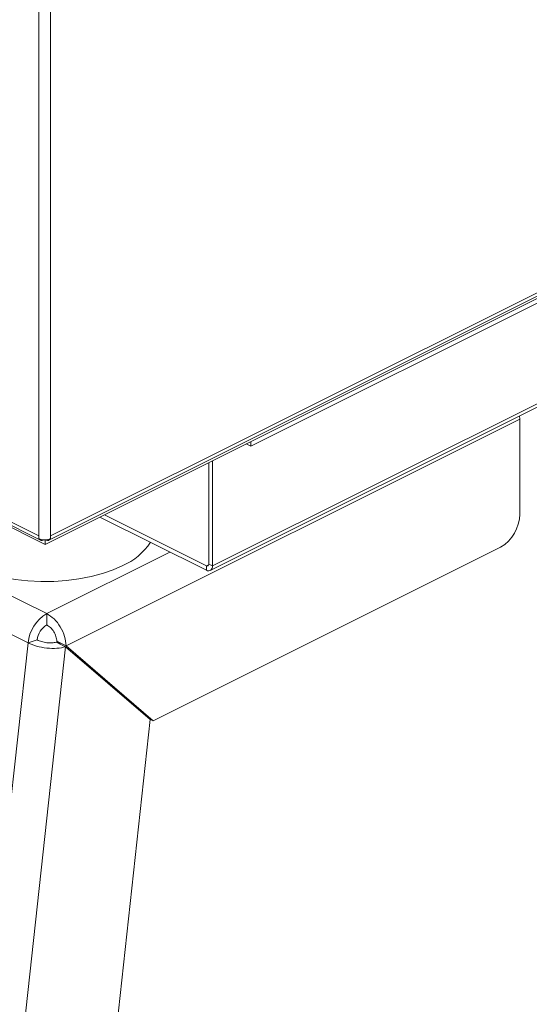
# Model space of a CAD drawing. Units: inches. Extents: x 58 to 530, y -57 to 203.
# Drawn here: x 341 to 344, y 40 to 46 of the extents above; entities that cross this region are included whole.
import ezdxf

# ---------------------------------------------------------------- set-up
doc = ezdxf.new("R2010")
doc.units = ezdxf.units.IN
doc.header["$MEASUREMENT"] = 0

# ---------------------------------------------------------------- blocks, each defined once
blk = doc.blocks.new('A$C14325C4E')
at = {"color": 7, "linetype": 'Continuous', "lineweight": 15}
for p, q in [((15.70119912152286, 6.458486679374293), (15.70119912152286, 6.095225134837962)), ((15.70572406553191, 6.458486938643784), (15.70572406553191, 6.095225394107453)), ((15.41109605778835, 6.240276666705219), (15.70119912152286, 6.095225134837962)), ((15.41204496684199, 6.238487298779864), (15.70191240646278, 6.093553578969468)), ((15.70367018447548, 6.091964483714186), (15.41356712074096, 6.237016015581442)), ((15.70572406553191, 6.095225394107453), (15.93916357452027, 6.211945148601634)), ((15.93690136178524, 6.208580072369067), (15.70367018447548, 6.091964483714186)), ((15.70500965709086, 6.093553501188621), (15.93833169971502, 6.210214522500697)), ((15.78221513363523, 6.129518893208799), (15.9147976351405, 6.195810143961435)), ((15.70421708754049, 6.065465692487878), (15.47588072809612, 6.179633872210065)), ((15.69708062565305, 6.054299558189221), (15.46874426620868, 6.16846773791141)), ((15.7667115094389, 6.081964560145478), (15.89929401094417, 6.148255810898112)), ((15.90012588574943, 6.149986436999047), (15.76754338424415, 6.083695186246413)), ((15.88493075767851, 6.141073846300065), (15.88499934310129, 6.139823590988632)), ((15.88499934310129, 6.139823590988632), (15.71162230818265, 6.053135073529312)), ((15.88499934310129, 6.103544381497777), (15.88499934310129, 6.139823590988632)), ((15.78049607319991, 6.13037842342646), (15.78221513363523, 6.129518893208799)), ((15.78221513363523, 6.131237837552874), (15.78221513363523, 6.129518893208799)), ((15.7661351706443, 6.08439929304634), (15.7661351706443, 6.12319696769392)), ((15.76754338424415, 6.083695186246413), (15.76754338424415, 6.123901209777278)), ((15.72629035866231, 6.103275259913982), (15.76528006529262, 6.083780406598823)), ((15.7245657671445, 6.102412683934519), (15.76528006529262, 6.082055534860459)), ((15.70119912152286, 6.095225134837962), (15.70119912152286, 6.094178695714609)), ((15.70572406553191, 6.095225394107453), (15.70572406553191, 6.094178954984098)), ((15.70325277787907, 6.093689727072157), (15.70325277787907, 6.093713775357561)), ((15.70367018447548, 6.093689355452552), (15.70362482959913, 6.093712032890727)), ((15.70367018447548, 6.093689355452552), (15.70367018447548, 6.093713403737956)), ((15.70367018447548, 6.091964483714186), (15.70367018447548, 6.093689355452552)), ((15.70421708754049, 6.065465692487878), (15.75133841878914, 6.089026358112202)), ((15.74492607930636, 6.024486594199306), (15.87763363512961, 6.090840372110934)), ((15.76611721191087, 6.084198979907946), (15.76528006529262, 6.083780406598823)), ((15.76528006529262, 6.082055534860459), (15.76528006529262, 6.083780406598823)), ((15.7661351706443, 6.08439929304634), (15.76754338424415, 6.083695186246413)), ((15.70421708754049, 6.065465692487878), (15.70421708754049, 6.061150041382453)), ((15.68928147094577, 5.982434106949695), (15.69708062565305, 6.054299558189221)), ((15.70057008188299, 6.055443756585561), (15.69708062565305, 6.054299558189221)), ((15.7078729083607, 6.054551578748928), (15.71139731411807, 6.052789375870246)), ((15.70809790242528, 6.054897276407996), (15.71162230818265, 6.053135073529312)), ((15.70809790242528, 6.054897276407996), (15.70936999954218, 6.053803033896159)), ((15.71139731411807, 6.052789375870246), (15.49853107044885, 4.091330622498133)), ((15.74370552496433, 6.024997271965576), (15.71139731411807, 6.052789375870246)), ((15.71162230818265, 6.053135073529312), (15.74492607930636, 6.024486594199306)), ((15.68248980291254, 5.460924263555528), (15.74370552496433, 6.024997271965576)), ((15.74492607930636, 6.024486594199306), (15.7434282621703, 6.025235502767334))]:
    blk.add_line(p, q, dxfattribs=at)
at = {"color": 7, "linetype": 'Continuous', "lineweight": 15, "flags": 128}
blk.add_lwpolyline([(15.66502219503474, 6.090944356028226), (15.66645578247547, 6.089325926724802), (15.66890297535026, 6.087182200147307), (15.67184008385586, 6.085198252715003), (15.6752256421583, 6.083402025036742), (15.67901355214203, 6.081818035364082), (15.68314857212075, 6.080469548812715), (15.68757305784422, 6.079375310566867), (15.6922259254203, 6.078550133556805), (15.69704078457455, 6.078006177521676), (15.7019516252945, 6.077750261249097), (15.70688775343217, 6.077786861458957), (15.71177971933315, 6.078115546035436), (15.7165609080228, 6.07873066290362), (15.72116259580128, 6.079624399409505), (15.72552112336616, 6.080783731582311), (15.72957412776246, 6.082192964975496), (15.73326565863394, 6.083831867926421)], dxfattribs=at)
at = {"color": 7, "linetype": 'Continuous', "lineweight": 15}
for centre, radius, start, end in [((15.86992152175315, 6.103799110110486), 0.01507997292014934, 300.7580797016097, 359.0321223608174), ((15.70346130082735, 6.099287221459937), 0.005586992974431913, 246.115073618703, 293.8914922293939), ((15.72399365079775, 6.105492860278893), 0.02356201856820294, 293.1733908141979, 327.3463468000734), ((15.7655677324194, 6.084283127413499), 0.0005792068657562012, 240.2209277352981, 11.56969850179674), ((15.76604154023384, 6.083386350682062), 0.001533269329613206, 240.2223897342688, 11.62017905441587), ((15.71177911492139, 6.052769092381981), 0.01477795359170186, 120.7778026318571, 174.0555541374894), ((15.7080817468696, 6.054661475883186), 0.007552289319689789, 120.7784823730689, 174.054528379217)]:
    blk.add_arc(centre, radius, start, end, dxfattribs=at)
for points, knots in [([(15.70144402748437, 6.094097661305531), (15.70153696226838, 6.093931887313378), (15.70176000039361, 6.09353403928681), (15.70242253886616, 6.093351956132492), (15.70297603000489, 6.093577136133815), (15.70325277787907, 6.093689727072157)], [0, 0, 0, 0, 0.2631642629146834, 0.6315790631787221, 0.9999999999999999, 0.9999999999999999, 0.9999999999999999, 0.9999999999999999]), ([(15.70367018447548, 6.093689355452552), (15.703946581302, 6.093577032279111), (15.70449974194062, 6.093352236795258), (15.70516092563009, 6.093532805395409), (15.70538371777209, 6.093929436364368), (15.70547606562113, 6.094093840802138)], [0, 0, 0, 0, 0.3689742423044594, 0.738438389755073, 1, 1, 1, 1]), ([(15.71162230818265, 6.05313507352931), (15.71149739590171, 6.054337535200975), (15.71124757557977, 6.056742417728653), (15.70953176608117, 6.060468653989554), (15.70709970321637, 6.063675804278246), (15.70517789736995, 6.064869101620831), (15.70421708754049, 6.065465692487878)], [0, 0, 0, 0, 0.2499912094968069, 0.4999739334383863, 0.7500111883686097, 1, 1, 1, 1]), ([(15.70809790242528, 6.054897276407996), (15.70802623432969, 6.055507645813362), (15.70788287970473, 6.05672854161744), (15.70698116352048, 6.058620477787329), (15.70571435950669, 6.060247443619001), (15.70471618782798, 6.060849169654809), (15.70421708754049, 6.061150041382453)], [0, 0, 0, 0, 0.2499781746329629, 0.500020646248144, 0.7500030861246061, 1, 1, 1, 1]), ([(15.69708062565305, 6.054299558189221), (15.69812999379096, 6.053842085144202), (15.70022892311868, 6.052927054892999), (15.70425467510241, 6.052214929491715), (15.70827352372251, 6.052093861969558), (15.71035603481271, 6.052557534376522), (15.71139731411807, 6.052789375870242)], [0, 0, 0, 0, 0.2499887776848868, 0.5000235457201988, 0.7500060684144979, 1, 1, 1, 1]), ([(15.70057008188299, 6.055443756585561), (15.70110525089284, 6.055199852192088), (15.70217557652231, 6.054712049052009), (15.70422955601196, 6.054318283103818), (15.70628033826516, 6.054225931827292), (15.70734208336057, 6.0544430362567), (15.7078729083607, 6.054551578748928)], [0, 0, 0, 0, 0.2499942434398425, 0.4999826990225249, 0.7500137415260267, 1, 1, 1, 1])]:
    blk.add_open_spline(points, degree=3, knots=knots, dxfattribs=at)

msp = doc.modelspace()

# ---------------------------------------------------------------- block references
at = {"xscale": 16, "yscale": 16, "zscale": 16}
msp.add_blockref('A$C14325C4E', (89.43018294579326, -55.0420129271854), dxfattribs=at)

doc.saveas('drawing.dxf')
